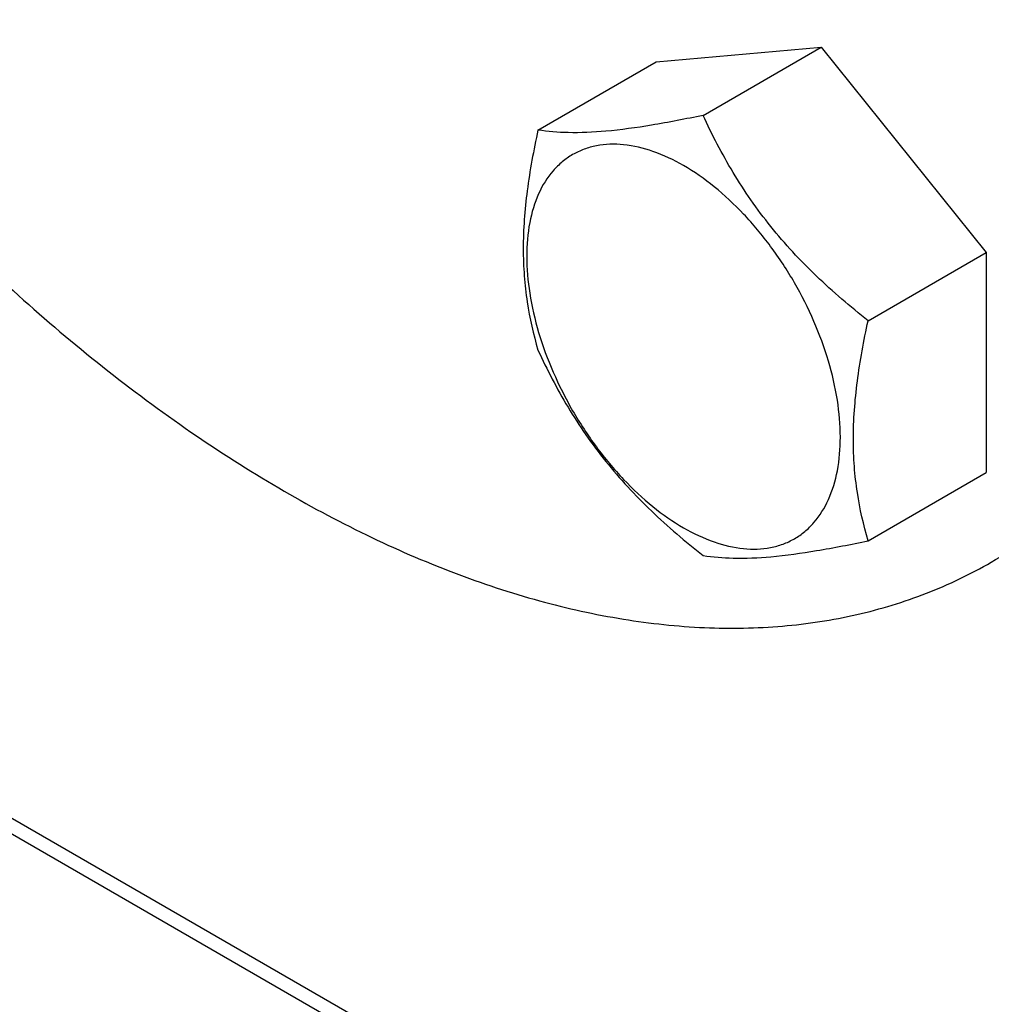
# Model space of a CAD drawing. Units: millimetres. Extents: x 0 to 3360, y -2 to 2376.
# Drawn here: x 2445 to 2495, y 1642 to 1692 of the extents above; entities that cross this region are included whole.
import ezdxf

# ---------------------------------------------------------------- set-up
doc = ezdxf.new("R2010")
doc.units = ezdxf.units.MM
doc.header["$LTSCALE"] = 184.8
doc.layers.get('0').update_dxf_attribs({"linetype": 'CONTINUOUS'})

msp = doc.modelspace()

# ---------------------------------------------------------------- linework, layer by layer
at = {"color": 7, "linetype": 'Continuous'}
for p, q in [((2478.175, 1690.261), (2486.66, 1691.019)), ((2480.592, 1687.515), (2486.66, 1691.019)), ((2486.66, 1691.019), (2495.146, 1680.463)), ((2472.107, 1686.757), (2478.175, 1690.261)), ((2489.078, 1676.96), (2495.146, 1680.463)), ((2495.146, 1680.463), (2495.146, 1669.149)), ((2463.403, 1640.787), (2399.763, 1677.529)), ((2462.696, 1640.379), (2399.056, 1677.12)), ((2489.078, 1665.646), (2495.146, 1669.149))]:
    msp.add_line(p, q, dxfattribs=at)
for points, knots in [([(2495.41, 1664.55), (2496.599, 1665.236), (2498.884, 1666.831), (2501.904, 1669.802), (2504.501, 1673.33), (2506.651, 1677.372), (2508.338, 1681.89), (2509.549, 1686.838), (2510.274, 1692.169), (2510.508, 1697.834), (2510.25, 1703.779), (2509.503, 1709.947), (2508.274, 1716.281), (2505.982, 1724.967), (2501.984, 1735.833), (2495.64, 1748.398), (2487.93, 1760.175), (2480.519, 1769.07), (2474.143, 1775.397), (2469.272, 1779.629), (2464.304, 1783.36), (2459.284, 1786.556), (2454.262, 1789.186), (2449.282, 1791.224), (2444.392, 1792.649), (2439.636, 1793.447), (2435.06, 1793.606), (2430.707, 1793.121), (2426.623, 1791.992), (2424.099, 1790.81), (2422.911, 1790.123)], [0, 0, 0, 0, 0.022529, 0.045482, 0.069246, 0.094141, 0.120405, 0.148191, 0.177578, 0.208573, 0.241126, 0.275138, 0.310469, 0.346946, 0.42249, 0.5, 0.57751, 0.653054, 0.689531, 0.724862, 0.758874, 0.791427, 0.822422, 0.851809, 0.879596, 0.905859, 0.930754, 0.954518, 0.977471, 1, 1, 1, 1]), ([(2429.203, 1696.594), (2431.614, 1693.197), (2436.685, 1686.771), (2445.071, 1678.239), (2452.559, 1672.255), (2458.68, 1668.344), (2463.19, 1665.92), (2467.67, 1663.971), (2472.089, 1662.51), (2476.411, 1661.551), (2480.605, 1661.103), (2484.639, 1661.17), (2488.48, 1661.756), (2492.096, 1662.857), (2494.344, 1663.934), (2495.41, 1664.55)], [0, 0, 0, 0, 0.156716, 0.30735, 0.449232, 0.516274, 0.58045, 0.641665, 0.69991, 0.755272, 0.807948, 0.858259, 0.906648, 0.953677, 1, 1, 1, 1]), ([(2480.592, 1687.515), (2479.712, 1687.329), (2478.053, 1687.004), (2475.737, 1686.679), (2473.782, 1686.586), (2472.618, 1686.678), (2472.107, 1686.757)], [0, 0, 0, 0, 0.315402, 0.59211, 0.818881, 1, 1, 1, 1]), ([(2489.078, 1676.96), (2488.16, 1677.683), (2486.827, 1678.82), (2485.194, 1680.476), (2484.065, 1681.783), (2483.042, 1683.151), (2481.828, 1685.031), (2481.057, 1686.514), (2480.592, 1687.515)], [0, 0, 0, 0, 0.25615, 0.383407, 0.509645, 0.634536, 0.757889, 1, 1, 1, 1]), ([(2472.107, 1686.757), (2471.882, 1685.726), (2471.507, 1683.708), (2471.313, 1681.19), (2471.382, 1679.277), (2471.581, 1677.524), (2471.87, 1676.256), (2472.107, 1675.444)], [0, 0, 0, 0, 0.27677, 0.537596, 0.660412, 0.778029, 1, 1, 1, 1]), ([(2479.589, 1684.931), (2479.089, 1685.22), (2478.094, 1685.693), (2476.565, 1686.063), (2475.345, 1686.03), (2474.473, 1685.789), (2473.88, 1685.512), (2473.343, 1685.137), (2472.698, 1684.503), (2472.06, 1683.462), (2471.616, 1681.953), (2471.477, 1680.216), (2471.645, 1678.314), (2472.11, 1676.313), (2472.856, 1674.287), (2473.853, 1672.311), (2475.066, 1670.459), (2476.448, 1668.8), (2477.948, 1667.397), (2479.038, 1666.633), (2479.589, 1666.315)], [0, 0, 0, 0, 0.06036, 0.114357, 0.162924, 0.185895, 0.208441, 0.230986, 0.253957, 0.302525, 0.356522, 0.416883, 0.483448, 0.555272, 0.630873, 0.708442, 0.786011, 0.861612, 0.933435, 1, 1, 1, 1]), ([(2479.589, 1666.315), (2480.09, 1666.026), (2481.085, 1665.552), (2482.614, 1665.183), (2483.834, 1665.215), (2484.706, 1665.456), (2485.299, 1665.734), (2485.836, 1666.109), (2486.48, 1666.743), (2487.119, 1667.784), (2487.563, 1669.293), (2487.701, 1671.029), (2487.534, 1672.932), (2487.068, 1674.933), (2486.323, 1676.959), (2485.326, 1678.935), (2484.113, 1680.786), (2482.731, 1682.445), (2481.231, 1683.848), (2480.141, 1684.612), (2479.589, 1684.931)], [0, 0, 0, 0, 0.06036, 0.114357, 0.162924, 0.185895, 0.208441, 0.230986, 0.253957, 0.302525, 0.356522, 0.416883, 0.483448, 0.555272, 0.630873, 0.708442, 0.786011, 0.861612, 0.933435, 1, 1, 1, 1]), ([(2489.078, 1665.646), (2488.84, 1666.458), (2488.552, 1667.726), (2488.353, 1669.48), (2488.284, 1671.392), (2488.478, 1673.911), (2488.852, 1675.929), (2489.078, 1676.96)], [0, 0, 0, 0, 0.221971, 0.339588, 0.462404, 0.72323, 1, 1, 1, 1]), ([(2472.107, 1675.444), (2472.572, 1674.442), (2473.343, 1672.96), (2474.556, 1671.08), (2475.58, 1669.711), (2476.709, 1668.404), (2478.342, 1666.748), (2479.675, 1665.611), (2480.592, 1664.888)], [0, 0, 0, 0, 0.242111, 0.365464, 0.490355, 0.616593, 0.74385, 1, 1, 1, 1]), ([(2480.592, 1664.888), (2481.103, 1664.809), (2482.267, 1664.716), (2484.222, 1664.81), (2486.539, 1665.134), (2488.197, 1665.46), (2489.078, 1665.646)], [0, 0, 0, 0, 0.181119, 0.40789, 0.684598, 1, 1, 1, 1])]:
    msp.add_open_spline(points, degree=3, knots=knots, dxfattribs=at)

doc.saveas('drawing.dxf')
